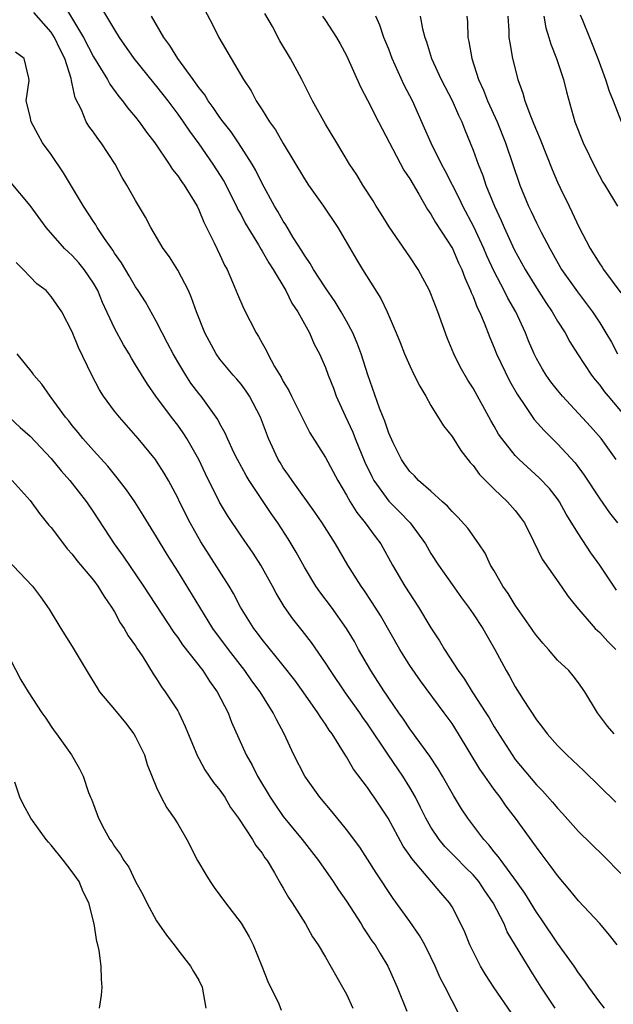
# Model space of a CAD drawing. Units: inches. Extents: x 2574000 to 2577000, y 1545000 to 1548000.
# Drawn here: x 2575860 to 2575916, y 1545721 to 1545815 of the extents above; entities that cross this region are included whole.
import ezdxf

# ---------------------------------------------------------------- set-up
doc = ezdxf.new("R2010")
doc.units = ezdxf.units.IN
doc.header["$MEASUREMENT"] = 0
doc.layers.add('LD25741545_2ft', color=113, linetype='Continuous')

msp = doc.modelspace()

# ---------------------------------------------------------------- linework, layer by layer
at = {"layer": 'LD25741545_2ft'}
for points, elevation in [([(2575864.156, 1545816.156), (2575866.059, 1545813), (2575867, 1545811.169), (2575868.339, 1545809), (2575868.555, 1545808.555), (2575869.405, 1545807.405), (2575869.76, 1545807), (2575870.28, 1545806.28), (2575871, 1545805.438), (2575871.343, 1545805), (2575872.028, 1545804.028), (2575872.83, 1545803), (2575874.197, 1545801), (2575874.496, 1545800.496), (2575875, 1545799.874), (2575875.339, 1545799.339), (2575875.6, 1545799), (2575876.583, 1545797.417), (2575876.83, 1545797), (2575877, 1545796.661), (2575877.476, 1545795.476), (2575877.732, 1545795), (2575878.461, 1545793.539), (2575879, 1545792.395), (2575879.431, 1545791.431), (2575879.672, 1545791), (2575880.187, 1545789.813), (2575880.663, 1545788.663), (2575881.279, 1545787.279), (2575882.437, 1545785), (2575882.657, 1545784.657), (2575883, 1545784.017), (2575883.37, 1545783.37), (2575883.534, 1545783), (2575884.172, 1545781.828), (2575884.801, 1545780.801), (2575885, 1545780.407), (2575885.532, 1545779.532), (2575885.78, 1545779), (2575886.848, 1545776.848), (2575887.523, 1545775.523), (2575889, 1545773.175), (2575890.18, 1545771), (2575891, 1545769.632), (2575891.344, 1545769), (2575891.979, 1545767.979), (2575892.781, 1545767), (2575893.707, 1545765.707), (2575894.238, 1545765), (2575895.361, 1545763), (2575896.539, 1545761), (2575897.835, 1545759), (2575899, 1545757.048), (2575899.814, 1545755.814), (2575900.285, 1545755), (2575901.587, 1545753), (2575902.189, 1545752.188), (2575902.922, 1545751), (2575904.214, 1545749), (2575904.515, 1545748.515), (2575905, 1545747.679), (2575906.701, 1545745), (2575907, 1545744.586), (2575909, 1545742.181), (2575909.589, 1545741.589), (2575910.528, 1545740.528), (2575911, 1545739.949), (2575911.466, 1545739.466), (2575913, 1545737.741), (2575915.401, 1545735.401), (2575917, 1545733.761)], 8408), ([(2575867.776, 1545815.776), (2575869, 1545813.713), (2575869.457, 1545813), (2575870.848, 1545811), (2575872.702, 1545808.702), (2575873, 1545808.358), (2575874.06, 1545807), (2575875, 1545805.734), (2575875.52, 1545805), (2575876.111, 1545804.111), (2575877, 1545802.903), (2575878.322, 1545801), (2575879.361, 1545799.361), (2575880.569, 1545797), (2575880.699, 1545796.699), (2575881, 1545796.17), (2575881.403, 1545795.403), (2575881.634, 1545795), (2575882.646, 1545793.354), (2575882.899, 1545792.899), (2575883, 1545792.749), (2575883.624, 1545791.624), (2575884.033, 1545791), (2575885.234, 1545789), (2575885.821, 1545787.821), (2575886.396, 1545787), (2575887.489, 1545785), (2575887.938, 1545783.938), (2575888.441, 1545783), (2575889, 1545781.725), (2575889.264, 1545781), (2575889.753, 1545779.753), (2575890.021, 1545779), (2575890.865, 1545777.135), (2575891.588, 1545775.588), (2575891.812, 1545775), (2575892.75, 1545772.75), (2575893.39, 1545771.39), (2575893.592, 1545771), (2575895, 1545769.04), (2575896.028, 1545768.028), (2575897.034, 1545767), (2575898.479, 1545765), (2575899, 1545764.095), (2575899.712, 1545763), (2575901, 1545761.152), (2575901.897, 1545759.897), (2575902.566, 1545759), (2575903, 1545758.366), (2575903.91, 1545757), (2575905.064, 1545755), (2575906.124, 1545753), (2575906.463, 1545752.463), (2575907, 1545751.448), (2575907.734, 1545750.266), (2575909, 1545748.333), (2575909.592, 1545747.592), (2575910.019, 1545747), (2575911, 1545745.892), (2575911.876, 1545745), (2575913.491, 1545743.491), (2575916.524, 1545740.524)], 8406), ([(2575877.58, 1545815.58), (2575878.27, 1545814.27), (2575878.909, 1545813), (2575881.222, 1545809), (2575881.947, 1545807.947), (2575882.439, 1545807), (2575883, 1545806.15), (2575883.707, 1545805), (2575884.255, 1545804.255), (2575885, 1545802.934), (2575887, 1545799.597), (2575887.384, 1545799), (2575888.803, 1545797), (2575890.182, 1545795), (2575891.951, 1545791.951), (2575892.528, 1545791), (2575894.264, 1545788.264), (2575894.856, 1545787), (2575895.713, 1545785), (2575896.088, 1545784.088), (2575896.502, 1545783), (2575897, 1545781.871), (2575897.419, 1545781), (2575897.942, 1545779.941), (2575898.506, 1545779), (2575899, 1545778.131), (2575900.18, 1545776.18), (2575901, 1545775.177), (2575901.847, 1545773.847), (2575902.715, 1545772.715), (2575903, 1545772.417), (2575903.592, 1545771.592), (2575905, 1545770.18), (2575906.271, 1545769), (2575907, 1545768.154), (2575907.508, 1545767.508), (2575907.869, 1545767), (2575908.736, 1545765.264), (2575909.551, 1545763.551), (2575911.359, 1545761), (2575912.026, 1545760.026), (2575912.848, 1545759), (2575914.586, 1545757), (2575914.792, 1545756.792), (2575915, 1545756.612), (2575915.766, 1545755.766), (2575916.539, 1545755)], 8402), ([(2575916.665, 1545727), (2575915.943, 1545727.943), (2575915, 1545729.039), (2575913, 1545731.169), (2575912.183, 1545732.183), (2575911, 1545733.578), (2575910.415, 1545734.415), (2575909.553, 1545735.553), (2575909, 1545736.257), (2575907.007, 1545739), (2575906.149, 1545740.148), (2575905.564, 1545741), (2575905, 1545741.742), (2575904.105, 1545743), (2575903.652, 1545743.652), (2575901.624, 1545747), (2575901, 1545747.977), (2575900.271, 1545749), (2575898.015, 1545752.015), (2575897, 1545753.479), (2575896.046, 1545755), (2575894.218, 1545758.218), (2575893.446, 1545759.446), (2575892.638, 1545760.638), (2575892.377, 1545761), (2575891.135, 1545763), (2575889.964, 1545765), (2575888.687, 1545767), (2575888.002, 1545768.002), (2575885.831, 1545771), (2575885.504, 1545771.504), (2575885, 1545772.227), (2575884.701, 1545772.702), (2575884.526, 1545773), (2575883.615, 1545775), (2575882.849, 1545777), (2575881.807, 1545779), (2575881.491, 1545779.491), (2575881, 1545780.126), (2575880.605, 1545780.605), (2575880.246, 1545781), (2575879, 1545782.506), (2575878.636, 1545783), (2575877.568, 1545785), (2575876.773, 1545787), (2575876.311, 1545788.31), (2575876.01, 1545789), (2575875, 1545790.958), (2575874.211, 1545792.211), (2575873.628, 1545793), (2575872.448, 1545795), (2575871.951, 1545795.951), (2575871, 1545797.555), (2575870.184, 1545799), (2575869.733, 1545799.733), (2575869.055, 1545801), (2575867.743, 1545803), (2575867.411, 1545803.411), (2575867, 1545804.008), (2575866.577, 1545804.577), (2575866.328, 1545805), (2575865.866, 1545806.134), (2575865.271, 1545807.271), (2575865, 1545808.592), (2575864.915, 1545808.915), (2575864.893, 1545809.107), (2575864.28, 1545811), (2575863.842, 1545811.843), (2575863.316, 1545813), (2575863, 1545813.484), (2575861.357, 1545815.357)], 8410), ([(2575916.367, 1545747), (2575915.738, 1545747.738), (2575914.785, 1545749), (2575913.607, 1545751), (2575913, 1545751.833), (2575912.491, 1545752.491), (2575912.061, 1545753), (2575911, 1545753.996), (2575910.137, 1545755), (2575909.596, 1545755.596), (2575909, 1545756.31), (2575908.713, 1545756.713), (2575908.533, 1545757), (2575907, 1545759.197), (2575906.311, 1545760.311), (2575905.824, 1545761), (2575905, 1545762.437), (2575904.66, 1545763), (2575904.136, 1545764.136), (2575903.553, 1545765), (2575902.498, 1545766.498), (2575901.544, 1545767.543), (2575901, 1545768.06), (2575900.578, 1545768.578), (2575900.084, 1545769), (2575899, 1545769.988), (2575897.822, 1545771), (2575897.44, 1545771.44), (2575897, 1545771.853), (2575896.542, 1545772.542), (2575896.217, 1545773), (2575895.42, 1545774.58), (2575895, 1545775.492), (2575894.637, 1545776.637), (2575894.476, 1545777), (2575894.14, 1545777.86), (2575893.022, 1545781.022), (2575892.396, 1545783), (2575892.024, 1545784.024), (2575891.596, 1545785), (2575891, 1545786.118), (2575890.505, 1545787), (2575889.937, 1545787.937), (2575889, 1545789.259), (2575887.862, 1545791), (2575887.566, 1545791.566), (2575887, 1545792.369), (2575886.77, 1545792.77), (2575885.956, 1545794.044), (2575885.244, 1545795.244), (2575885, 1545795.599), (2575884.496, 1545796.496), (2575884.18, 1545797), (2575883, 1545799.17), (2575882.4, 1545800.4), (2575882.053, 1545801), (2575880.771, 1545803), (2575880.05, 1545804.05), (2575879.305, 1545805), (2575879, 1545805.414), (2575878.36, 1545806.36), (2575877.878, 1545807), (2575877.551, 1545807.551), (2575877, 1545808.237), (2575876.695, 1545808.695), (2575876.456, 1545809), (2575874.994, 1545811), (2575874.244, 1545812.244), (2575873.679, 1545813), (2575872.507, 1545815)], 8404), ([(2575916.609, 1545760.609), (2575915, 1545763), (2575914.164, 1545764.164), (2575913, 1545765.949), (2575911.834, 1545767.834), (2575911.179, 1545769), (2575911, 1545769.261), (2575910.239, 1545770.239), (2575909.279, 1545771.279), (2575907.381, 1545773), (2575907, 1545773.392), (2575905.712, 1545775), (2575905.416, 1545775.415), (2575905, 1545776.159), (2575904.685, 1545776.685), (2575903, 1545779.753), (2575902.51, 1545780.51), (2575901.776, 1545781.776), (2575901.163, 1545783), (2575900.537, 1545784.537), (2575899.66, 1545787), (2575899, 1545788.712), (2575898.875, 1545789), (2575897.801, 1545791), (2575897, 1545792.199), (2575895.035, 1545795.036), (2575894.288, 1545796.288), (2575893.814, 1545797), (2575893.51, 1545797.51), (2575892.542, 1545799), (2575891.963, 1545799.963), (2575891.278, 1545801), (2575890.082, 1545803), (2575889, 1545804.771), (2575887.771, 1545807), (2575886.766, 1545809), (2575885.699, 1545811), (2575884.688, 1545812.688), (2575883.973, 1545814.027), (2575883.262, 1545815.262)], 8400), ([(2575888.721, 1545815), (2575889, 1545814.609), (2575890.05, 1545813), (2575890.404, 1545812.404), (2575891, 1545811.291), (2575892.321, 1545808.321), (2575893, 1545807.038), (2575894.029, 1545805), (2575896.434, 1545800.434), (2575897, 1545799.586), (2575897.856, 1545798.144), (2575898.683, 1545796.683), (2575899, 1545796.247), (2575899.445, 1545795.445), (2575901.041, 1545793), (2575901.627, 1545791.627), (2575901.932, 1545791), (2575902.208, 1545790.207), (2575902.766, 1545789), (2575902.825, 1545788.825), (2575903, 1545788.445), (2575903.395, 1545787.395), (2575903.614, 1545787), (2575904.049, 1545785.951), (2575904.571, 1545784.571), (2575905, 1545783.574), (2575905.222, 1545783), (2575906.459, 1545780.459), (2575907.181, 1545779.181), (2575907.976, 1545778.024), (2575908.794, 1545776.794), (2575909.735, 1545775.735), (2575911, 1545774.497), (2575912.685, 1545772.684), (2575913.532, 1545771.532), (2575915, 1545769.26), (2575915.941, 1545767.941), (2575916.679, 1545767)], 8398), ([(2575916.579, 1545773), (2575915.145, 1545775), (2575914.127, 1545776.127), (2575911.461, 1545779), (2575911, 1545779.559), (2575910.372, 1545780.372), (2575909.929, 1545781), (2575909.572, 1545781.572), (2575909, 1545782.566), (2575908.78, 1545783), (2575908.248, 1545784.248), (2575907.952, 1545785), (2575907.059, 1545787), (2575906.293, 1545788.293), (2575905.951, 1545789), (2575905, 1545790.802), (2575904.306, 1545792.306), (2575904.025, 1545793), (2575903.058, 1545795.058), (2575902.025, 1545797), (2575901.701, 1545797.701), (2575900.358, 1545800.358), (2575899.997, 1545801), (2575899.037, 1545802.963), (2575898.408, 1545804.408), (2575897.245, 1545807), (2575896.478, 1545808.478), (2575895.33, 1545811), (2575895, 1545811.877), (2575894.552, 1545813), (2575894.147, 1545814.147), (2575893.785, 1545815)], 8396), ([(2575897.969, 1545815), (2575898.204, 1545813.796), (2575898.419, 1545813), (2575898.578, 1545812.577), (2575899.057, 1545811), (2575899.979, 1545809), (2575901.012, 1545807.012), (2575901.628, 1545805.627), (2575901.931, 1545805), (2575902.229, 1545804.229), (2575902.735, 1545803), (2575903, 1545802.31), (2575903.465, 1545801), (2575903.913, 1545799.912), (2575904.214, 1545799), (2575905.016, 1545797), (2575905.657, 1545795.657), (2575905.937, 1545795), (2575906.903, 1545792.903), (2575907.931, 1545791), (2575909, 1545789.272), (2575909.889, 1545787.89), (2575910.501, 1545787), (2575911, 1545786.123), (2575911.716, 1545785), (2575912.165, 1545784.164), (2575912.909, 1545783), (2575914.235, 1545781), (2575914.565, 1545780.564), (2575915, 1545780.053), (2575915.438, 1545779.438), (2575915.79, 1545779), (2575917.492, 1545777)], 8394), ([(2575902.403, 1545815), (2575902.459, 1545814.459), (2575902.507, 1545813), (2575902.608, 1545812.608), (2575902.865, 1545811), (2575903.527, 1545809), (2575903.999, 1545807.998), (2575904.374, 1545807), (2575905.277, 1545805), (2575906.083, 1545803), (2575907.422, 1545799), (2575908.25, 1545797), (2575908.502, 1545796.502), (2575909, 1545795.443), (2575909.459, 1545794.541), (2575910.265, 1545793), (2575911.388, 1545791), (2575912.885, 1545788.885), (2575913.762, 1545787.762), (2575914.32, 1545787), (2575915, 1545785.95), (2575915.591, 1545785), (2575916.107, 1545784.107), (2575916.694, 1545783)], 8392), ([(2575906.284, 1545815), (2575906.39, 1545813.61), (2575906.402, 1545813), (2575906.469, 1545812.469), (2575906.736, 1545811), (2575907.254, 1545809), (2575907.73, 1545807.73), (2575907.915, 1545807), (2575908.427, 1545805.574), (2575908.768, 1545804.768), (2575909, 1545804.166), (2575909.357, 1545803.357), (2575910.487, 1545800.488), (2575911, 1545799.289), (2575911.251, 1545798.749), (2575912.099, 1545797), (2575912.406, 1545796.407), (2575913, 1545795.115), (2575914.084, 1545793), (2575915, 1545791.533), (2575915.225, 1545791.225), (2575915.36, 1545791), (2575917, 1545788.779)], 8390), ([(2575909.705, 1545815), (2575909.899, 1545813.899), (2575910.183, 1545813), (2575910.36, 1545812.36), (2575910.898, 1545811), (2575911.568, 1545809), (2575911.848, 1545807.848), (2575912.656, 1545805), (2575913.437, 1545803), (2575914.594, 1545800.595), (2575915.285, 1545799.285), (2575915.476, 1545799), (2575916.7, 1545797)], 8388), ([(2575913.147, 1545815.147), (2575913.376, 1545814.624), (2575914.041, 1545813), (2575914.836, 1545811), (2575915.568, 1545809), (2575915.912, 1545807.912), (2575916.283, 1545807), (2575917.037, 1545805.036)], 8386), ([(2575915.459, 1545721), (2575915, 1545721.585), (2575913.963, 1545723), (2575913.583, 1545723.583), (2575913, 1545724.365), (2575912.581, 1545725), (2575911, 1545727.173), (2575909.462, 1545729.462), (2575909, 1545730.103), (2575907.903, 1545731.903), (2575907.119, 1545733), (2575905.646, 1545735), (2575905.383, 1545735.383), (2575905, 1545735.832), (2575904.497, 1545736.497), (2575904.006, 1545737), (2575902.508, 1545739), (2575901.906, 1545739.906), (2575901.148, 1545741.148), (2575900.113, 1545743), (2575899.696, 1545743.696), (2575898.896, 1545744.896), (2575897, 1545747.491), (2575896.404, 1545748.404), (2575895.969, 1545749), (2575895, 1545750.383), (2575894.76, 1545750.761), (2575894.588, 1545751), (2575893.979, 1545751.979), (2575893.295, 1545753), (2575892.148, 1545755), (2575891.741, 1545755.741), (2575891.001, 1545757), (2575889.565, 1545759), (2575888.459, 1545760.459), (2575888.088, 1545761), (2575887, 1545762.794), (2575886.228, 1545764.228), (2575885.481, 1545765.481), (2575884.486, 1545767), (2575883.871, 1545767.871), (2575881.776, 1545771), (2575881.484, 1545771.483), (2575880.655, 1545773), (2575880.324, 1545773.676), (2575879.712, 1545775), (2575879.501, 1545775.501), (2575879, 1545776.394), (2575878.801, 1545776.801), (2575877.213, 1545779), (2575877, 1545779.257), (2575876.25, 1545780.249), (2575875.754, 1545781), (2575875, 1545782.242), (2575874.55, 1545783), (2575874.037, 1545784.037), (2575873.51, 1545785), (2575873, 1545786.046), (2575871.943, 1545787.943), (2575871.259, 1545789), (2575871, 1545789.372), (2575870.403, 1545790.403), (2575869.652, 1545791.652), (2575869, 1545792.563), (2575868.839, 1545792.839), (2575868.043, 1545793.957), (2575867.352, 1545795), (2575867.227, 1545795.227), (2575867, 1545795.548), (2575866.048, 1545797), (2575864.18, 1545800.18), (2575863, 1545801.891), (2575862.186, 1545803), (2575861.754, 1545803.754), (2575861.088, 1545805), (2575861, 1545805.516), (2575860.631, 1545807), (2575860.901, 1545808.901), (2575860.867, 1545809.133), (2575860.452, 1545811), (2575859.614, 1545811.614)], 8412), ([(2575910.796, 1545721), (2575909.46, 1545723), (2575908.501, 1545724.501), (2575906.242, 1545728.242), (2575905.93, 1545729), (2575904.912, 1545731), (2575904.127, 1545732.127), (2575903.557, 1545733), (2575903, 1545733.648), (2575902.311, 1545734.311), (2575901.329, 1545735.329), (2575900.321, 1545736.321), (2575899.77, 1545737), (2575899, 1545738.154), (2575898.512, 1545739), (2575898.021, 1545740.021), (2575897.524, 1545741), (2575897, 1545741.908), (2575896.329, 1545743), (2575894.972, 1545744.972), (2575893, 1545747.944), (2575892.552, 1545748.552), (2575892.259, 1545749), (2575890.901, 1545750.901), (2575889.47, 1545753), (2575889, 1545753.747), (2575887.67, 1545755.67), (2575886.801, 1545756.801), (2575885.912, 1545757.912), (2575885.083, 1545759.083), (2575884.329, 1545760.329), (2575883.979, 1545761), (2575882.885, 1545763), (2575882.139, 1545764.139), (2575881, 1545765.765), (2575879.702, 1545767.702), (2575878.97, 1545768.97), (2575877.641, 1545771.641), (2575877, 1545773), (2575875.853, 1545775), (2575875.527, 1545775.527), (2575875, 1545776.252), (2575874.418, 1545777), (2575872.929, 1545779), (2575872.127, 1545780.127), (2575871, 1545781.986), (2575870.604, 1545782.604), (2575870.392, 1545783), (2575869.859, 1545783.859), (2575869, 1545785.432), (2575867.878, 1545787.878), (2575867.414, 1545789), (2575867, 1545789.726), (2575866.128, 1545791), (2575865.631, 1545791.631), (2575865, 1545792.324), (2575864.634, 1545792.635), (2575864.268, 1545793), (2575862.51, 1545795), (2575861, 1545797.07), (2575859.205, 1545799.205)], 8414), ([(2575906.599, 1545720.599), (2575905, 1545722.944), (2575904.188, 1545724.188), (2575903.712, 1545725), (2575902.684, 1545727), (2575902.204, 1545728.204), (2575901.834, 1545729), (2575901, 1545730.626), (2575900.778, 1545731), (2575899.933, 1545731.933), (2575897.181, 1545735.181), (2575897, 1545735.477), (2575896.377, 1545736.376), (2575894.943, 1545739), (2575893.634, 1545741), (2575893.363, 1545741.363), (2575893, 1545741.92), (2575891.662, 1545743.662), (2575891, 1545744.821), (2575890.718, 1545745.282), (2575889.632, 1545747), (2575889.355, 1545747.355), (2575889, 1545747.92), (2575888.552, 1545748.552), (2575888.293, 1545749), (2575886.881, 1545751), (2575886.089, 1545752.089), (2575885, 1545753.476), (2575883, 1545755.937), (2575882.551, 1545756.552), (2575882.201, 1545757), (2575880.956, 1545759), (2575880.288, 1545760.288), (2575879.862, 1545761), (2575877.963, 1545763.963), (2575877.197, 1545765.198), (2575876.185, 1545767), (2575875.17, 1545769), (2575875, 1545769.362), (2575874.117, 1545771), (2575873.712, 1545771.711), (2575873, 1545772.844), (2575872.887, 1545773), (2575871.246, 1545775), (2575869.463, 1545777), (2575869, 1545777.592), (2575867.967, 1545779), (2575867.595, 1545779.595), (2575866.86, 1545781), (2575865.599, 1545783.6), (2575865, 1545785.09), (2575864.001, 1545787), (2575863, 1545788.458), (2575862.516, 1545789), (2575861.655, 1545789.655), (2575861, 1545790.301), (2575860.357, 1545791), (2575859.676, 1545791.677)], 8416), ([(2575901.919, 1545719.919), (2575901, 1545721.7), (2575900.358, 1545723), (2575899.89, 1545723.89), (2575899.418, 1545725), (2575899, 1545725.85), (2575898.41, 1545727), (2575897.906, 1545727.906), (2575897, 1545729.212), (2575895.408, 1545731.408), (2575893.82, 1545733.82), (2575893, 1545735.137), (2575892.253, 1545736.252), (2575891, 1545737.954), (2575889.629, 1545739.629), (2575888.459, 1545741), (2575887.036, 1545743), (2575886.017, 1545745), (2575885.096, 1545747), (2575884.352, 1545748.352), (2575884.054, 1545749), (2575882.799, 1545751), (2575882.028, 1545752.028), (2575881.369, 1545753), (2575879.815, 1545755), (2575878.329, 1545757), (2575877.085, 1545759), (2575875, 1545762.414), (2575874.003, 1545764.003), (2575873, 1545765.683), (2575871.733, 1545767.733), (2575870.935, 1545769), (2575870.142, 1545770.142), (2575869.271, 1545771.271), (2575869, 1545771.568), (2575868.355, 1545772.354), (2575867, 1545773.851), (2575866.004, 1545775), (2575865.564, 1545775.563), (2575865, 1545776.237), (2575864.665, 1545776.664), (2575864.369, 1545777), (2575863, 1545778.878), (2575862.894, 1545779), (2575862.125, 1545780.125), (2575861.362, 1545781), (2575861.215, 1545781.215), (2575859.782, 1545783)], 8418), ([(2575859.01, 1545777), (2575860.049, 1545776.049), (2575861, 1545775.221), (2575863, 1545773.108), (2575863.935, 1545771.934), (2575864.769, 1545771), (2575866.335, 1545769), (2575867, 1545768.022), (2575868.964, 1545765), (2575869.833, 1545763.832), (2575871.746, 1545761), (2575874.622, 1545756.622), (2575875, 1545756.121), (2575875.451, 1545755.451), (2575877.364, 1545753), (2575878.01, 1545752.01), (2575878.73, 1545751), (2575879.766, 1545749), (2575880.11, 1545748.109), (2575881.492, 1545745), (2575882.049, 1545744.049), (2575882.575, 1545743), (2575883.765, 1545741), (2575884.258, 1545740.258), (2575885, 1545739.187), (2575886.786, 1545737), (2575888.349, 1545735), (2575889.736, 1545733), (2575890.235, 1545732.235), (2575891, 1545731.145), (2575892.375, 1545729), (2575892.604, 1545728.604), (2575893, 1545728.034), (2575893.406, 1545727.406), (2575893.707, 1545727), (2575894.187, 1545726.187), (2575894.926, 1545725), (2575895.796, 1545723), (2575896.725, 1545720.725)], 8420), ([(2575859.304, 1545771), (2575861, 1545769.114), (2575861.895, 1545767.895), (2575862.787, 1545766.787), (2575863, 1545766.543), (2575864.154, 1545765), (2575864.526, 1545764.526), (2575865, 1545764.029), (2575865.446, 1545763.446), (2575867, 1545761.581), (2575867.432, 1545761), (2575868.008, 1545760.008), (2575868.728, 1545759), (2575869, 1545758.551), (2575869.538, 1545757.538), (2575869.924, 1545757), (2575870.293, 1545756.292), (2575871, 1545755.354), (2575871.133, 1545755.133), (2575871.685, 1545754.315), (2575872.677, 1545752.677), (2575873, 1545752.219), (2575873.454, 1545751.454), (2575873.819, 1545751), (2575875, 1545749.194), (2575875.112, 1545749), (2575875.711, 1545747.711), (2575876.877, 1545744.877), (2575877, 1545744.675), (2575877.582, 1545743.582), (2575878.391, 1545742.391), (2575879, 1545741.667), (2575879.452, 1545741), (2575880.015, 1545740.015), (2575880.767, 1545739), (2575882.096, 1545737), (2575882.414, 1545736.414), (2575883, 1545735.699), (2575883.262, 1545735.263), (2575883.469, 1545735), (2575884.18, 1545733.82), (2575884.763, 1545732.763), (2575885, 1545732.39), (2575885.492, 1545731.492), (2575885.834, 1545731), (2575887.113, 1545729), (2575887.782, 1545727.782), (2575888.305, 1545727), (2575889, 1545725.849), (2575890.631, 1545723), (2575891, 1545722.322), (2575891.613, 1545721)], 8422), ([(2575858.19, 1545764.189), (2575861.225, 1545761), (2575861.991, 1545759.991), (2575862.812, 1545758.812), (2575863.919, 1545757), (2575865, 1545755.28), (2575866.586, 1545752.586), (2575867.351, 1545751.351), (2575867.584, 1545751), (2575869, 1545749.322), (2575870.039, 1545748.039), (2575870.832, 1545747), (2575871, 1545746.71), (2575871.842, 1545745), (2575872.114, 1545744.114), (2575873, 1545741.933), (2575873.427, 1545741), (2575873.978, 1545739.978), (2575874.667, 1545739), (2575875, 1545738.467), (2575875.868, 1545737), (2575876.879, 1545735), (2575877.663, 1545733.663), (2575878.075, 1545733), (2575878.449, 1545732.449), (2575879, 1545731.729), (2575879.524, 1545731), (2575881, 1545729.052), (2575881.758, 1545727.758), (2575882.15, 1545727), (2575882.98, 1545725), (2575883.527, 1545723.527), (2575884.569, 1545721.43), (2575884.811, 1545720.811)], 8424), ([(2575858.628, 1545755), (2575860.128, 1545752.128), (2575860.802, 1545751), (2575862.112, 1545749), (2575862.484, 1545748.484), (2575863, 1545747.689), (2575863.284, 1545747.284), (2575863.51, 1545747), (2575864.919, 1545745), (2575865.696, 1545743.696), (2575866.029, 1545743), (2575866.553, 1545741.446), (2575866.732, 1545741), (2575866.819, 1545740.819), (2575867, 1545740.294), (2575867.484, 1545739), (2575868.028, 1545737.972), (2575868.573, 1545737), (2575868.764, 1545736.764), (2575869, 1545736.343), (2575869.582, 1545735.582), (2575869.896, 1545735), (2575870.365, 1545734.365), (2575871, 1545733.001), (2575871.726, 1545731.726), (2575872.082, 1545731), (2575873, 1545729.288), (2575873.917, 1545727.917), (2575874.658, 1545727), (2575875, 1545726.533), (2575876.21, 1545725), (2575876.488, 1545724.488), (2575877, 1545723.666), (2575877.318, 1545723), (2575877.652, 1545721)], 8426), ([(2575867.596, 1545721), (2575867.767, 1545722.233), (2575867.832, 1545723), (2575867.769, 1545723.77), (2575867.751, 1545725), (2575867.534, 1545726.465), (2575867.413, 1545727), (2575867.314, 1545727.314), (2575867.065, 1545729), (2575866.566, 1545731), (2575866.032, 1545732.032), (2575865.649, 1545733), (2575865, 1545733.938), (2575864.179, 1545735), (2575863, 1545736.47), (2575862.734, 1545736.734), (2575862.517, 1545737), (2575861.084, 1545739), (2575860.335, 1545740.334), (2575860.041, 1545741), (2575859.569, 1545742.431)], 8428)]:
    msp.add_lwpolyline(points, dxfattribs=dict(at, elevation=elevation))

doc.saveas('drawing.dxf')
